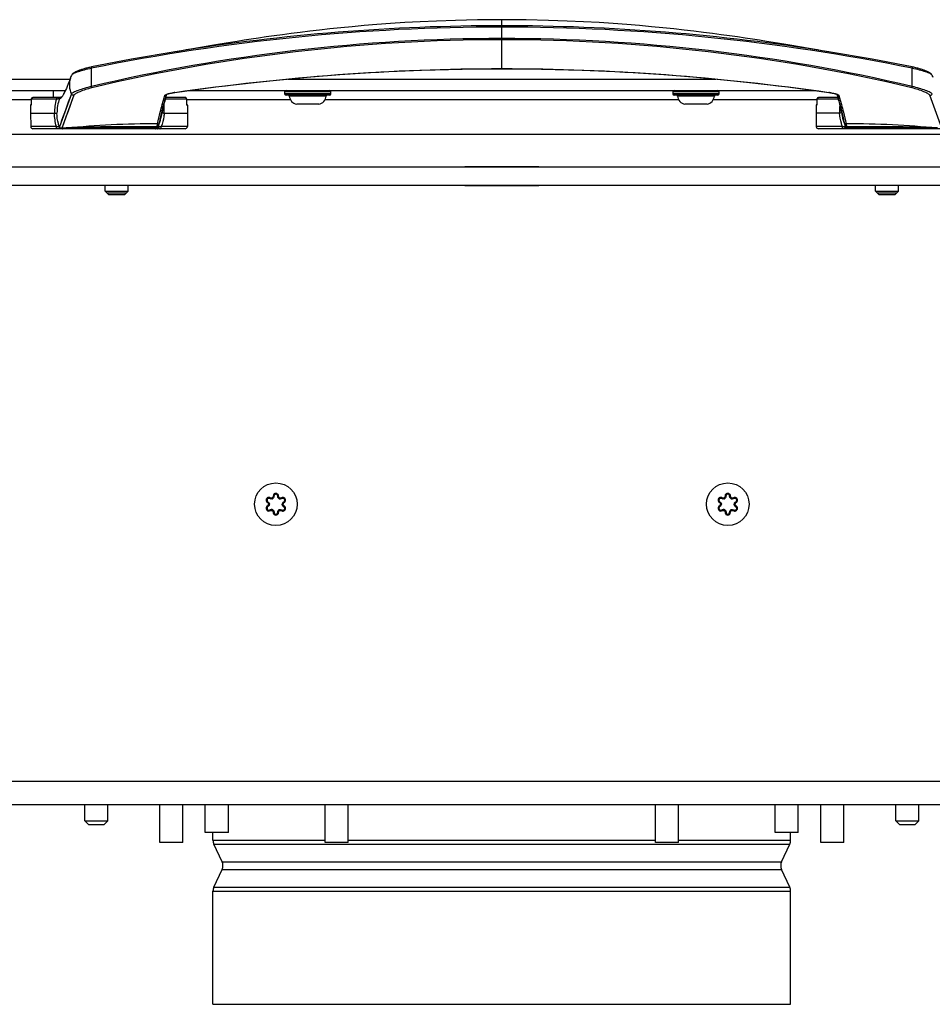
# Model space of a CAD drawing. Units: millimetres. Extents: x 0 to 420, y 0 to 297.
# Drawn here: x 248 to 268, y 151 to 172 of the extents above; entities that cross this region are included whole.
import ezdxf

# ---------------------------------------------------------------- set-up
doc = ezdxf.new("R2010")
doc.units = ezdxf.units.MM
doc.header["$LTSCALE"] = 23.1
doc.layers.get('0').update_dxf_attribs({"linetype": 'CONTINUOUS'})
doc.layers.add('AUTO_AXIS', color=7, linetype='CONTINUOUS')
doc.layers.add('RUNDUNGEN', color=7, linetype='CONTINUOUS')

msp = doc.modelspace()

# ---------------------------------------------------------------- linework, layer by layer
at = {"color": 7, "linetype": 'CONTINUOUS'}
for p, q in [((265.007, 171.668), (264.67, 171.726)), ((251.259, 171.621), (251.199, 171.612)), ((248.95, 171.075), (248.942, 171.056)), ((251.02, 170.668), (251.027, 170.693)), ((265.52, 170.693), (265.536, 170.634)), ((254.313, 170.477), (253.834, 170.477)), ((262.713, 170.477), (262.234, 170.477)), ((250.918, 170.275), (250.923, 170.297)), ((226.273, 169.123), (290.273, 169.123)), ((249.69, 168.598), (250.19, 168.598)), ((249.765, 168.523), (249.69, 168.598)), ((249.73, 168.558), (250.15, 168.558)), ((249.765, 168.523), (250.115, 168.523)), ((250.115, 168.523), (250.19, 168.598)), ((266.357, 168.598), (266.857, 168.598)), ((266.432, 168.523), (266.357, 168.598)), ((266.397, 168.558), (266.817, 168.558)), ((266.432, 168.523), (266.782, 168.523)), ((266.782, 168.523), (266.857, 168.598)), ((249.248, 154.973), (249.248, 155.323)), ((249.748, 154.973), (249.748, 155.323)), ((250.873, 154.503), (250.873, 155.323)), ((251.373, 154.503), (251.373, 155.323)), ((251.857, 154.723), (251.857, 155.323)), ((252.357, 154.723), (252.357, 155.323)), ((254.448, 154.503), (254.448, 155.323)), ((254.948, 154.503), (254.948, 155.323)), ((261.598, 154.503), (261.598, 155.323)), ((262.098, 154.503), (262.098, 155.323)), ((264.189, 154.723), (264.189, 155.323)), ((264.689, 154.723), (264.689, 155.323)), ((265.173, 154.503), (265.173, 155.323)), ((265.673, 154.503), (265.673, 155.323)), ((266.798, 154.973), (266.798, 155.323)), ((267.298, 154.973), (267.298, 155.323)), ((249.248, 154.973), (249.748, 154.973)), ((249.328, 154.893), (249.248, 154.973)), ((249.328, 154.893), (249.668, 154.893)), ((249.668, 154.893), (249.748, 154.973)), ((266.798, 154.973), (267.298, 154.973)), ((266.878, 154.893), (266.798, 154.973)), ((266.878, 154.893), (267.218, 154.893)), ((267.218, 154.893), (267.298, 154.973)), ((252.357, 154.723), (251.857, 154.723)), ((252.023, 154.553), (252.023, 154.723)), ((264.689, 154.723), (264.189, 154.723)), ((264.523, 154.553), (264.523, 154.723)), ((251.373, 154.503), (250.873, 154.503)), ((252.22, 154.087), (252.042, 154.468)), ((254.948, 154.503), (254.448, 154.503)), ((262.098, 154.503), (261.598, 154.503)), ((264.327, 154.087), (264.505, 154.468)), ((265.673, 154.503), (265.173, 154.503)), ((252.042, 153.537), (252.22, 153.918)), ((264.505, 153.537), (264.327, 153.918)), ((252.023, 151.003), (252.023, 153.453)), ((264.523, 151.003), (264.523, 153.453)), ((252.023, 151.003), (264.523, 151.003))]:
    msp.add_line(p, q, dxfattribs=at)
at = {"color": 9, "linetype": 'CONTINUOUS'}
for p, q in [((228.073, 171.023), (248.93, 171.023)), ((253.644, 171.023), (262.903, 171.023)), ((248.09, 170.572), (246.045, 170.572)), ((253.702, 170.572), (251.456, 170.572)), ((262.102, 170.572), (254.445, 170.572)), ((265.09, 170.572), (262.845, 170.572)), ((272.251, 169.823), (231.123, 169.823)), ((285.123, 155.823), (231.423, 155.823)), ((252.023, 154.553), (254.448, 154.553)), ((252.042, 154.468), (264.505, 154.468)), ((254.948, 154.553), (261.598, 154.553)), ((262.098, 154.553), (264.523, 154.553)), ((252.22, 154.087), (264.327, 154.087)), ((252.22, 153.918), (264.327, 153.918)), ((252.023, 153.453), (264.523, 153.453)), ((252.042, 153.537), (264.505, 153.537))]:
    msp.add_line(p, q, dxfattribs=at)
at = {"color": 3, "linetype": 'CONTINUOUS'}
for p, q in [((228.073, 170.773), (248.829, 170.773)), ((251.497, 170.773), (265.05, 170.773)), ((257.473, 169.133), (259.073, 169.133)), ((257.473, 169.123), (257.473, 169.133)), ((259.073, 169.133), (259.073, 169.123)), ((226.273, 168.723), (290.273, 168.723)), ((257.473, 168.713), (257.473, 168.723)), ((259.073, 168.713), (257.473, 168.713)), ((259.073, 168.723), (259.073, 168.713)), ((226.923, 155.323), (284.823, 155.323))]:
    msp.add_line(p, q, dxfattribs=at)
at = {"color": 7, "linetype": 'CONTINUOUS'}
for points in [[(258.273, 172.306), (257.746, 172.302), (257.267, 172.292), (256.861, 172.277), (256.503, 172.261), (256.171, 172.242), (255.862, 172.222), (255.57, 172.201), (255.294, 172.178), (255.033, 172.155), (254.787, 172.131), (254.552, 172.106), (254.329, 172.082), (254.116, 172.057), (253.912, 172.032), (253.716, 172.007), (253.529, 171.982), (253.349, 171.957), (253.176, 171.932), (253.009, 171.908), (252.849, 171.884), (252.694, 171.86), (252.545, 171.836), (252.402, 171.813), (252.263, 171.791), (252.129, 171.768), (252, 171.747), (251.877, 171.726), (251.54, 171.668)], [(264.67, 171.726), (264.546, 171.747), (264.418, 171.768), (264.284, 171.791), (264.145, 171.813), (264.001, 171.836), (263.852, 171.86), (263.698, 171.884), (263.537, 171.908), (263.371, 171.932), (263.198, 171.957), (263.018, 171.982), (262.83, 172.007), (262.635, 172.032), (262.431, 172.057), (262.218, 172.082), (261.994, 172.106), (261.76, 172.131), (261.513, 172.155), (261.253, 172.178), (260.977, 172.201), (260.684, 172.222), (260.376, 172.242), (260.043, 172.261), (259.685, 172.277), (259.28, 172.292), (258.801, 172.302), (258.273, 172.306)], [(251.54, 171.668), (251.44, 171.651), (251.346, 171.636), (251.259, 171.621)], [(265.348, 171.612), (265.288, 171.621), (265.201, 171.636), (265.107, 171.651), (265.007, 171.668)], [(248.967, 171.111), (248.961, 171.101), (248.95, 171.075)], [(267.604, 171.056), (267.597, 171.075), (267.585, 171.101), (267.58, 171.111)], [(248.943, 171.057), (248.916, 170.984), (248.891, 170.919), (248.869, 170.864), (248.85, 170.819), (248.834, 170.784), (248.833, 170.781)], [(250.923, 170.297), (250.928, 170.321), (250.934, 170.345), (250.94, 170.371), (250.947, 170.398), (250.954, 170.425), (250.961, 170.454), (250.969, 170.482), (250.977, 170.512), (250.985, 170.542), (250.993, 170.572), (251.001, 170.602), (251.01, 170.634), (251.02, 170.668)], [(265.536, 170.634), (265.545, 170.602), (265.554, 170.572), (265.562, 170.542), (265.57, 170.512), (265.578, 170.482), (265.585, 170.454), (265.593, 170.425), (265.6, 170.398), (265.606, 170.371), (265.612, 170.345), (265.618, 170.321), (265.624, 170.297)], [(250.905, 170.208), (250.907, 170.22), (250.91, 170.236), (250.914, 170.254), (250.918, 170.275)], [(265.624, 170.297), (265.629, 170.275), (265.633, 170.254), (265.637, 170.236), (265.64, 170.22), (265.642, 170.208)]]:
    msp.add_lwpolyline(points, dxfattribs=at)
for centre in [(253.383, 161.823), (263.163, 161.823)]:
    msp.add_circle(centre, 0.46, dxfattribs=at)
for centre, start, end in [((252.223, 154.553), 180, 205), ((264.323, 154.553), 335, 360), ((252.038, 154.003), 335, 25), ((264.508, 154.003), 155, 205), ((252.223, 153.453), 155, 180), ((264.323, 153.453), 0, 25)]:
    msp.add_arc(centre, 0.2, start, end, dxfattribs=at)
at = {"layer": 'AUTO_AXIS', "color": 7, "linetype": 'CONTINUOUS'}
for p, q in [((249.69, 168.598), (249.69, 168.723)), ((250.19, 168.598), (250.19, 168.723)), ((266.357, 168.598), (266.357, 168.723)), ((266.857, 168.598), (266.857, 168.723))]:
    msp.add_line(p, q, dxfattribs=at)
at = {"layer": 'RUNDUNGEN', "color": 9, "linetype": 'CONTINUOUS'}
for p, q in [((258.273, 171.246), (258.273, 172.306)), ((248.958, 170.699), (248.699, 169.988)), ((249.014, 170.672), (248.749, 169.956)), ((251.015, 170.685), (251.016, 170.688)), ((251.015, 170.685), (251.016, 170.688)), ((254.573, 170.743), (253.573, 170.743)), ((254.573, 170.703), (253.573, 170.703)), ((254.472, 170.655), (253.674, 170.655)), ((262.973, 170.743), (261.973, 170.743)), ((262.973, 170.703), (261.973, 170.703)), ((262.872, 170.655), (262.074, 170.655)), ((265.531, 170.688), (265.532, 170.685)), ((265.531, 170.688), (265.532, 170.685)), ((267.797, 169.956), (267.533, 170.672)), ((248.076, 170.456), (248.09, 170.456)), ((248.091, 170.586), (248.09, 170.478)), ((248.09, 170.478), (248.09, 170.456)), ((248.634, 170.586), (248.091, 170.586)), ((248.091, 170.586), (248.091, 170.586)), ((248.703, 170.599), (248.7, 170.599)), ((248.708, 170.599), (248.703, 170.599)), ((248.709, 170.6), (248.708, 170.599)), ((248.708, 170.599), (248.708, 170.599)), ((248.892, 170.519), (248.847, 170.395)), ((248.924, 170.429), (248.864, 170.266)), ((251.455, 170.586), (250.997, 170.586)), ((251.457, 170.489), (251.455, 170.586)), ((251.456, 170.586), (251.455, 170.586)), ((251.457, 170.456), (251.457, 170.489)), ((251.457, 170.456), (251.47, 170.456)), ((265.076, 170.456), (265.09, 170.456)), ((265.091, 170.586), (265.09, 170.478)), ((265.09, 170.478), (265.09, 170.456)), ((265.55, 170.586), (265.091, 170.586)), ((265.091, 170.586), (265.091, 170.586)), ((248.809, 170.293), (248.769, 170.182)), ((248.847, 170.395), (248.809, 170.293)), ((250.894, 170.21), (250.896, 170.222)), ((265.65, 170.222), (265.653, 170.21)), ((248.708, 170.012), (248.699, 169.988)), ((248.721, 170.049), (248.708, 170.012)), ((248.741, 170.104), (248.721, 170.049)), ((248.769, 170.182), (248.741, 170.104)), ((248.785, 170.054), (248.749, 169.956)), ((248.802, 170.099), (248.785, 170.054)), ((248.822, 170.154), (248.802, 170.099)), ((248.634, 169.994), (248.078, 169.994)), ((248.756, 169.949), (248.746, 169.95)), ((248.847, 169.963), (248.749, 169.956)), ((248.765, 169.951), (248.77, 169.948)), ((248.775, 169.948), (248.77, 169.948)), ((248.787, 169.949), (248.775, 169.948)), ((248.87, 169.95), (248.787, 169.949)), ((248.877, 169.95), (248.87, 169.95)), ((251.468, 169.994), (250.903, 169.994)), ((265.644, 169.994), (265.078, 169.994)), ((253.323, 161.996), (253.343, 161.996)), ((253.514, 161.944), (253.503, 161.961)), ((263.103, 161.996), (263.123, 161.996)), ((263.294, 161.944), (263.283, 161.961)), ((253.213, 161.77), (253.203, 161.788)), ((253.263, 161.684), (253.253, 161.701)), ((253.563, 161.857), (253.554, 161.875)), ((262.993, 161.77), (262.983, 161.788)), ((263.043, 161.684), (263.033, 161.701)), ((263.343, 161.857), (263.334, 161.875)), ((253.423, 161.649), (253.443, 161.649)), ((263.203, 161.649), (263.223, 161.649))]:
    msp.add_line(p, q, dxfattribs=at)
at = {"layer": 'RUNDUNGEN', "color": 7, "linetype": 'CONTINUOUS'}
for p, q in [((251.199, 171.612), (251.207, 171.613)), ((265.34, 171.613), (265.348, 171.612)), ((266.289, 171.45), (265.34, 171.613)), ((267.155, 171.283), (266.289, 171.45)), ((248.943, 171.057), (248.942, 171.056)), ((248.573, 170.625), (248.573, 170.773)), ((251.193, 170.732), (251.196, 170.732)), ((253.573, 170.743), (253.573, 170.703)), ((254.543, 170.673), (253.603, 170.673)), ((254.573, 170.703), (254.573, 170.743)), ((261.973, 170.743), (261.973, 170.703)), ((262.943, 170.673), (262.003, 170.673)), ((262.973, 170.703), (262.973, 170.743)), ((265.351, 170.732), (265.353, 170.732)), ((265.353, 170.732), (265.371, 170.729)), ((248.076, 170.456), (248.073, 170.285)), ((248.091, 170.586), (248.089, 170.472)), ((248.73, 170.625), (248.131, 170.625)), ((248.75, 170.632), (248.754, 170.633)), ((251.416, 170.625), (251.008, 170.625)), ((251.457, 170.472), (251.456, 170.586)), ((251.47, 170.456), (251.473, 170.285)), ((265.076, 170.456), (265.073, 170.285)), ((265.091, 170.586), (265.089, 170.472)), ((265.539, 170.625), (265.131, 170.625)), ((248.073, 170.285), (248.594, 170.285)), ((248.073, 170.285), (248.078, 169.994)), ((250.967, 170.285), (251.473, 170.285)), ((251.473, 170.285), (251.468, 169.994)), ((265.58, 170.285), (265.073, 170.285)), ((265.073, 170.285), (265.078, 169.994)), ((251.418, 169.945), (248.128, 169.945)), ((268.418, 169.945), (265.128, 169.945)), ((253.252, 161.944), (253.263, 161.961)), ((253.423, 161.997), (253.443, 161.996)), ((263.032, 161.944), (263.043, 161.961)), ((263.203, 161.997), (263.223, 161.996)), ((253.203, 161.858), (253.213, 161.875)), ((253.504, 161.684), (253.514, 161.701)), ((253.554, 161.77), (253.563, 161.787)), ((262.983, 161.858), (262.993, 161.875)), ((263.284, 161.684), (263.294, 161.701)), ((263.334, 161.77), (263.343, 161.787)), ((253.324, 161.649), (253.344, 161.649)), ((263.104, 161.649), (263.124, 161.649))]:
    msp.add_line(p, q, dxfattribs=at)
for points in [[(251.207, 171.613), (250.257, 171.45), (249.392, 171.283)], [(249.392, 171.283), (249.381, 171.28), (249.358, 171.275), (249.335, 171.27), (249.313, 171.265), (249.292, 171.26), (249.271, 171.254), (249.251, 171.249), (249.232, 171.243), (249.214, 171.238), (249.197, 171.232), (249.18, 171.227), (249.164, 171.222), (249.148, 171.216), (249.133, 171.211), (249.119, 171.206), (249.106, 171.2), (249.093, 171.195), (249.081, 171.19), (249.069, 171.185), (249.058, 171.18), (249.048, 171.175), (249.038, 171.17), (249.029, 171.165), (249.02, 171.16), (249.012, 171.155), (249.004, 171.15), (248.997, 171.145), (248.991, 171.14), (248.984, 171.134), (248.979, 171.128), (248.973, 171.122), (248.968, 171.114), (248.967, 171.111)], [(267.58, 171.111), (267.578, 171.115), (267.573, 171.122), (267.568, 171.129), (267.562, 171.135), (267.556, 171.14), (267.549, 171.145), (267.542, 171.15), (267.535, 171.155), (267.526, 171.16), (267.518, 171.165), (267.508, 171.17), (267.498, 171.175), (267.488, 171.18), (267.477, 171.185), (267.465, 171.19), (267.453, 171.195), (267.44, 171.201), (267.427, 171.206), (267.412, 171.211), (267.398, 171.216), (267.382, 171.222), (267.366, 171.227), (267.349, 171.233), (267.332, 171.238), (267.313, 171.244), (267.294, 171.249), (267.275, 171.254), (267.254, 171.26), (267.233, 171.265), (267.21, 171.27), (267.188, 171.276), (267.164, 171.281), (267.155, 171.283)], [(251.196, 170.732), (252.081, 170.851), (252.979, 170.956), (253.873, 171.045), (254.765, 171.118), (255.652, 171.175), (256.535, 171.215), (257.414, 171.239), (258.273, 171.246)], [(258.273, 171.246), (259.131, 171.239), (260.01, 171.215), (260.893, 171.175), (261.781, 171.118), (262.672, 171.046), (263.567, 170.957), (264.465, 170.851), (265.351, 170.732)], [(248.825, 170.764), (248.808, 170.729), (248.784, 170.682), (248.765, 170.652), (248.752, 170.636), (248.746, 170.631), (248.749, 170.632)], [(251.012, 170.686), (251.011, 170.686), (251.011, 170.686), (251.012, 170.686), (251.014, 170.687), (251.017, 170.689), (251.022, 170.691), (251.027, 170.694), (251.034, 170.696), (251.042, 170.699), (251.05, 170.702), (251.06, 170.705), (251.071, 170.708), (251.083, 170.711), (251.096, 170.714), (251.11, 170.717), (251.125, 170.72), (251.141, 170.723), (251.158, 170.726), (251.175, 170.729), (251.193, 170.732)], [(265.371, 170.729), (265.388, 170.726), (265.405, 170.723), (265.421, 170.72), (265.436, 170.717), (265.45, 170.714), (265.463, 170.711), (265.475, 170.708), (265.486, 170.705), (265.496, 170.702), (265.505, 170.699), (265.513, 170.696), (265.519, 170.694), (265.525, 170.691), (265.529, 170.689), (265.533, 170.687), (265.535, 170.686), (265.535, 170.686)]]:
    msp.add_lwpolyline(points, dxfattribs=at)
at = {"layer": 'RUNDUNGEN', "color": 9, "linetype": 'CONTINUOUS'}
for points in [[(248.958, 170.699), (248.938, 170.643), (248.892, 170.519)], [(248.993, 170.616), (248.971, 170.557), (248.948, 170.493), (248.924, 170.429)], [(248.864, 170.266), (248.848, 170.224), (248.822, 170.154)]]:
    msp.add_lwpolyline(points, dxfattribs=at)
for centre, radius, start, end in [((258.266, 127.499), 44.647, 89.9903, 101.461), ((258.27, 127.52), 44.655, 89.9953, 99.1001), ((258.277, 127.52), 44.655, 80.8998, 90.0047), ((258.281, 127.499), 44.647, 78.539, 90.0097), ((258.276, 133.367), 38.531, 90.0039, 103.3274), ((258.277, 133.404), 38.467, 90.0057, 103.3384), ((258.271, 133.367), 38.531, 76.6726, 89.9961), ((258.27, 133.404), 38.467, 76.6616, 89.9943), ((249.381, 170.897), 0.466, 161.5884, 205.1104), ((249.381, 170.897), 0.467, 160.0361, 161.5885), ((250.974, 170.714), 0.0481, 325.7473, 335.8334), ((251.405, 169.265), 1.483, 98.1392, 98.5884), ((265.142, 169.265), 1.483, 81.4114, 81.8608), ((265.573, 170.714), 0.0481, 204.1626, 214.2483), ((248.259, 170.471), 0.17, 179.346, 184.8833), ((248.131, 170.586), 0.0393, 96.9175, 99.0661), ((248.131, 170.586), 0.0389, 90.0169, 96.9272), ((249.727, 170.287), 1.133, 164.7123, 180.0932), ((249.568, 170.29), 0.921, 160.4362, 180.2676), ((248.746, 170.585), 0.0403, 142.4246, 159.9093), ((249.921, 170.349), 1.048, 356.4844, 6.054), ((251.416, 170.586), 0.0389, 83.1003, 89.9839), ((251.416, 170.586), 0.0393, 80.9339, 83.1099), ((251.426, 170.47), 0.0331, 15.0394, 18.5072), ((251.287, 170.471), 0.17, 355.1077, 0.65), ((265.259, 170.471), 0.17, 179.3363, 184.872), ((265.131, 170.586), 0.0393, 96.989, 99.0642), ((265.131, 170.586), 0.0389, 90.0172, 96.9988), ((266.626, 170.349), 1.048, 173.9461, 183.5156), ((250.099, 170.352), 0.818, 335.4945, 347.5164), ((266.444, 170.351), 0.815, 192.4572, 204.5317), ((248.759, 170.042), 0.0936, 256.4089, 259.2439), ((248.76, 170.04), 0.0917, 258.6735, 261.4846), ((248.764, 170.077), 0.128, 266.3901, 268.5033), ((248.764, 170.088), 0.14, 268.4922, 270.4384), ((248.764, 170.093), 0.145, 270.4335, 272.3094), ((253.283, 161.995), 0.0603, 293.4155, 306.4499), ((253.383, 161.998), 0.04, 88.4768, 181.6723), ((253.383, 161.998), 0.06, 48.9889, 128.6555), ((253.483, 161.996), 0.0605, 233.2926, 252.7535), ((253.482, 161.996), 0.0605, 252.9086, 272.6093), ((253.482, 161.995), 0.04, 267.6626, 276.0614), ((253.535, 161.91), 0.06, 298.3234, 121.6766), ((253.535, 161.91), 0.04, 298.3234, 121.6766), ((263.063, 161.995), 0.0603, 293.4155, 306.4499), ((263.163, 161.998), 0.04, 97.0175, 181.6723), ((263.163, 161.998), 0.06, 48.9889, 128.6555), ((263.163, 161.998), 0.04, 88.4768, 97.0032), ((263.263, 161.996), 0.0605, 233.2926, 252.7535), ((263.262, 161.996), 0.0605, 252.9086, 272.6093), ((263.262, 161.995), 0.04, 267.6626, 276.0614), ((263.315, 161.91), 0.06, 298.3234, 121.6766), ((263.315, 161.91), 0.04, 298.3234, 121.6766), ((253.232, 161.735), 0.06, 118.3234, 301.6766), ((253.232, 161.735), 0.04, 118.3234, 301.6766), ((253.184, 161.823), 0.04, 352.806, 1.6567), ((253.284, 161.65), 0.0605, 72.9086, 92.6093), ((253.284, 161.65), 0.0605, 53.2926, 72.7535), ((253.483, 161.65), 0.0603, 113.4155, 126.4499), ((253.582, 161.822), 0.04, 172.806, 181.6567), ((263.012, 161.735), 0.06, 118.3234, 301.6766), ((263.012, 161.735), 0.04, 118.3234, 301.6766), ((262.964, 161.823), 0.04, 352.806, 1.6567), ((263.064, 161.65), 0.0605, 72.9086, 92.6093), ((263.064, 161.65), 0.0605, 53.2926, 72.7535), ((263.263, 161.65), 0.0603, 113.4155, 126.4499), ((263.362, 161.822), 0.04, 172.806, 181.6567), ((253.284, 161.65), 0.04, 87.6626, 96.0614), ((253.383, 161.648), 0.06, 228.9889, 308.6555), ((253.383, 161.648), 0.04, 268.4768, 1.6723), ((263.064, 161.65), 0.04, 87.6626, 96.0614), ((263.163, 161.648), 0.06, 228.9889, 308.6555), ((263.163, 161.648), 0.04, 268.4768, 277.0032), ((263.163, 161.648), 0.04, 277.0175, 1.6723)]:
    msp.add_arc(centre, radius, start, end, dxfattribs=at)
at = {"layer": 'RUNDUNGEN', "color": 7, "linetype": 'CONTINUOUS'}
for centre, radius, start, end in [((246.317, 171.93), 2.766, 335.0476, 335.4357), ((253.603, 170.743), 0.03, 90, 180), ((253.603, 170.703), 0.03, 180, 270), ((253.654, 170.653), 0.02, 5.8075, 90), ((253.876, 170.675), 0.203, 185.8075, 258.0612), ((254.271, 170.675), 0.203, 281.9388, 354.1925), ((254.492, 170.653), 0.02, 90, 174.1925), ((254.543, 170.743), 0.03, 0, 90), ((254.543, 170.703), 0.03, 270, 360), ((262.003, 170.743), 0.03, 90, 180), ((262.003, 170.703), 0.03, 180, 270), ((262.054, 170.653), 0.02, 5.8075, 90), ((262.276, 170.675), 0.203, 185.8075, 258.0612), ((262.671, 170.675), 0.203, 281.9388, 354.1925), ((262.892, 170.653), 0.02, 90, 174.1925), ((262.943, 170.743), 0.03, 0, 90), ((262.943, 170.703), 0.03, 270, 360), ((248.126, 170.455), 0.05, 137.7595, 179), ((248.131, 170.585), 0.04, 90, 179.3066), ((248.754, 170.583), 0.048, 150.2435, 159.0365), ((248.757, 170.582), 0.0514, 98.7445, 106.3496), ((251.416, 170.585), 0.04, 0.6934, 90), ((251.42, 170.455), 0.05, 1, 42.2404), ((265.126, 170.455), 0.05, 137.7644, 179), ((265.131, 170.585), 0.04, 90, 179.2981), ((250.101, 170.351), 0.816, 347.5141, 349.9028), ((266.445, 170.351), 0.816, 190.0971, 192.4856), ((248.128, 169.995), 0.05, 181, 269.999), ((251.418, 169.995), 0.05, 270.001, 359), ((265.128, 169.995), 0.05, 181, 269.9994), ((253.232, 161.91), 0.05, 58.6134, 241.3866), ((253.283, 161.995), 0.05, 238.6103, 1.6766), ((253.383, 161.998), 0.05, 358.6003, 181.6766), ((253.482, 161.995), 0.05, 178.6068, 301.6766), ((253.535, 161.91), 0.05, 298.3234, 121.6766), ((263.012, 161.91), 0.05, 58.6134, 241.3866), ((263.063, 161.995), 0.05, 238.6103, 1.6766), ((263.163, 161.998), 0.05, 358.6003, 181.6766), ((263.262, 161.995), 0.05, 178.6068, 301.6766), ((263.315, 161.91), 0.05, 298.3234, 121.6766), ((253.232, 161.735), 0.05, 118.3234, 301.6766), ((253.184, 161.823), 0.05, 298.3234, 61.3866), ((253.284, 161.65), 0.05, 358.6263, 121.6766), ((253.483, 161.651), 0.05, 58.6134, 181.6766), ((253.535, 161.735), 0.05, 238.6134, 61.3866), ((253.582, 161.822), 0.05, 118.3234, 241.3866), ((263.012, 161.735), 0.05, 118.3234, 301.6766), ((262.964, 161.823), 0.05, 298.3234, 61.3866), ((263.064, 161.65), 0.05, 358.6263, 121.6766), ((263.263, 161.651), 0.05, 58.6134, 181.6766), ((263.315, 161.735), 0.05, 238.6134, 61.3866), ((263.362, 161.822), 0.05, 118.3234, 241.3866), ((253.383, 161.648), 0.05, 178.6003, 1.6766), ((263.163, 161.648), 0.05, 178.6003, 1.6766)]:
    msp.add_arc(centre, radius, start, end, dxfattribs=at)
at = {"layer": 'RUNDUNGEN', "color": 9, "linetype": 'CONTINUOUS'}
for points, knots in [([(249.392, 171.283), (249.391, 171.282), (249.392, 171.279), (249.391, 171.275), (249.393, 171.266), (249.394, 171.26), (249.394, 171.256)], [0, 0, 0, 0, 0.075, 0.275615, 0.591395, 1, 1, 1, 1]), ([(267.155, 171.283), (267.156, 171.282), (267.155, 171.279), (267.155, 171.275), (267.154, 171.266), (267.153, 171.26), (267.152, 171.256)], [0, 0, 0, 0, 0.074989, 0.275525, 0.591302, 1, 1, 1, 1]), ([(248.967, 171.111), (248.97, 171.118), (248.987, 171.13), (249.017, 171.148), (249.061, 171.167), (249.135, 171.194), (249.247, 171.227), (249.343, 171.247), (249.394, 171.256)], [0, 0, 0, 0, 0.049799, 0.130411, 0.234706, 0.358547, 0.653726, 1, 1, 1, 1]), ([(249.394, 170.86), (249.394, 170.892), (249.394, 171.024), (249.395, 171.156), (249.394, 171.256)], [0, 0, 0, 0, 0.243589, 1, 1, 1, 1]), ([(251.195, 170.733), (252.366, 170.9), (254.721, 171.16), (257.089, 171.248), (258.273, 171.248)], [0, 0, 0, 0, 0.499531, 1, 1, 1, 1]), ([(258.273, 171.248), (259.458, 171.248), (261.826, 171.16), (264.181, 170.9), (265.352, 170.733)], [0, 0, 0, 0, 0.500469, 1, 1, 1, 1]), ([(267.153, 170.86), (267.153, 170.892), (267.153, 171.024), (267.152, 171.156), (267.152, 171.256)], [0, 0, 0, 0, 0.243589, 1, 1, 1, 1]), ([(267.152, 171.256), (267.204, 171.247), (267.3, 171.227), (267.411, 171.194), (267.486, 171.167), (267.529, 171.148), (267.56, 171.13), (267.577, 171.118), (267.58, 171.111)], [0, 0, 0, 0, 0.346166, 0.641347, 0.765194, 0.869594, 0.950203, 1, 1, 1, 1]), ([(249.394, 170.86), (249.341, 170.849), (249.244, 170.824), (249.13, 170.786), (249.054, 170.756), (249.01, 170.736), (248.979, 170.718), (248.962, 170.706), (248.959, 170.699)], [0, 0, 0, 0, 0.346476, 0.643257, 0.768201, 0.872662, 0.951657, 1, 1, 1, 1]), ([(249.403, 170.833), (249.401, 170.835), (249.398, 170.845), (249.396, 170.854), (249.394, 170.86)], [0, 0, 0, 0, 0.348507, 1, 1, 1, 1]), ([(267.144, 170.833), (267.146, 170.835), (267.148, 170.845), (267.151, 170.854), (267.153, 170.86)], [0, 0, 0, 0, 0.348421, 1, 1, 1, 1]), ([(267.588, 170.699), (267.585, 170.706), (267.568, 170.718), (267.537, 170.736), (267.493, 170.756), (267.417, 170.786), (267.303, 170.824), (267.205, 170.849), (267.153, 170.86)], [0, 0, 0, 0, 0.048343, 0.127338, 0.231799, 0.356743, 0.653524, 1, 1, 1, 1]), ([(248.754, 170.634), (248.766, 170.65), (248.791, 170.693), (248.813, 170.737), (248.825, 170.764)], [0, 0, 0, 0, 0.412524, 1, 1, 1, 1]), ([(249.014, 170.672), (249.003, 170.67), (248.98, 170.673), (248.963, 170.689), (248.958, 170.699)], [0, 0, 0, 0, 0.50068, 1, 1, 1, 1]), ([(249.403, 170.833), (249.355, 170.821), (249.268, 170.796), (249.166, 170.759), (249.098, 170.729), (249.059, 170.709), (249.031, 170.692), (249.016, 170.679), (249.014, 170.672)], [0, 0, 0, 0, 0.344544, 0.639319, 0.764008, 0.868943, 0.949305, 1, 1, 1, 1]), ([(250.823, 170.053), (250.84, 170.138), (250.873, 170.278), (250.918, 170.448), (250.952, 170.568), (250.968, 170.633), (250.978, 170.666)], [0, 0, 0, 0, 0.410038, 0.682827, 0.836178, 1, 1, 1, 1]), ([(250.896, 170.222), (250.912, 170.291), (250.938, 170.401), (250.974, 170.532), (250.997, 170.617), (251.008, 170.662), (251.015, 170.685)], [0, 0, 0, 0, 0.443627, 0.708401, 0.850859, 1, 1, 1, 1]), ([(250.978, 170.666), (250.98, 170.672), (250.997, 170.684), (251.013, 170.691), (251.025, 170.695)], [0, 0, 0, 0, 0.351924, 1, 1, 1, 1]), ([(251.025, 170.695), (251.048, 170.703), (251.101, 170.717), (251.154, 170.727), (251.184, 170.731)], [0, 0, 0, 0, 0.454913, 1, 1, 1, 1]), ([(251.195, 170.733), (251.195, 170.733), (251.195, 170.732), (251.196, 170.732), (251.196, 170.732)], [0, 0, 0, 0, 0.632907, 1, 1, 1, 1]), ([(265.352, 170.733), (265.352, 170.733), (265.351, 170.732), (265.351, 170.732), (265.351, 170.732)], [0, 0, 0, 0, 0.632865, 1, 1, 1, 1]), ([(265.363, 170.731), (265.393, 170.727), (265.446, 170.717), (265.499, 170.703), (265.522, 170.695)], [0, 0, 0, 0, 0.545079, 1, 1, 1, 1]), ([(265.522, 170.695), (265.534, 170.691), (265.55, 170.684), (265.567, 170.672), (265.569, 170.666)], [0, 0, 0, 0, 0.64808, 1, 1, 1, 1]), ([(265.532, 170.685), (265.545, 170.64), (265.566, 170.554), (265.609, 170.401), (265.635, 170.291), (265.65, 170.222)], [0, 0, 0, 0, 0.29158, 0.556349, 1, 1, 1, 1]), ([(265.569, 170.666), (265.579, 170.633), (265.595, 170.568), (265.629, 170.448), (265.674, 170.278), (265.707, 170.138), (265.723, 170.053)], [0, 0, 0, 0, 0.163822, 0.317173, 0.589962, 1, 1, 1, 1]), ([(267.533, 170.672), (267.53, 170.679), (267.516, 170.692), (267.488, 170.709), (267.448, 170.729), (267.38, 170.759), (267.278, 170.796), (267.191, 170.821), (267.144, 170.833)], [0, 0, 0, 0, 0.050695, 0.131057, 0.235992, 0.360681, 0.655456, 1, 1, 1, 1]), ([(267.533, 170.672), (267.543, 170.67), (267.567, 170.673), (267.583, 170.689), (267.588, 170.699)], [0, 0, 0, 0, 0.500683, 1, 1, 1, 1]), ([(248.091, 170.586), (248.091, 170.595), (248.098, 170.614), (248.116, 170.623), (248.125, 170.625)], [0, 0, 0, 0, 0.501976, 1, 1, 1, 1]), ([(248.634, 170.586), (248.634, 170.591), (248.635, 170.606), (248.646, 170.625), (248.656, 170.625)], [0, 0, 0, 0, 0.322008, 1, 1, 1, 1]), ([(248.7, 170.599), (248.699, 170.597), (248.691, 170.595), (248.678, 170.592), (248.658, 170.589), (248.642, 170.587), (248.634, 170.586)], [0, 0, 0, 0, 0.09418, 0.303234, 0.610837, 1, 1, 1, 1]), ([(248.709, 170.6), (248.71, 170.6), (248.716, 170.601), (248.721, 170.604), (248.725, 170.606)], [0, 0, 0, 0, 0.213933, 1, 1, 1, 1]), ([(248.725, 170.606), (248.727, 170.607), (248.734, 170.612), (248.74, 170.617), (248.744, 170.622)], [0, 0, 0, 0, 0.210323, 1, 1, 1, 1]), ([(251.455, 170.586), (251.455, 170.595), (251.448, 170.614), (251.431, 170.623), (251.422, 170.625)], [0, 0, 0, 0, 0.501975, 1, 1, 1, 1]), ([(265.091, 170.586), (265.091, 170.595), (265.098, 170.614), (265.116, 170.623), (265.125, 170.625)], [0, 0, 0, 0, 0.501978, 1, 1, 1, 1]), ([(248.699, 169.984), (248.691, 170.008), (248.66, 170.106), (248.647, 170.209), (248.646, 170.286)], [0, 0, 0, 0, 0.247503, 1, 1, 1, 1]), ([(250.967, 170.285), (250.965, 170.26), (250.954, 170.161), (250.93, 170.064), (250.903, 169.994)], [0, 0, 0, 0, 0.252432, 1, 1, 1, 1]), ([(265.644, 169.994), (265.635, 170.017), (265.603, 170.112), (265.585, 170.211), (265.58, 170.285)], [0, 0, 0, 0, 0.247802, 1, 1, 1, 1]), ([(250.823, 170.053), (250.489, 170.057), (249.829, 170.036), (249.171, 169.989), (248.847, 169.963)], [0, 0, 0, 0, 0.50716, 1, 1, 1, 1]), ([(250.81, 169.989), (250.815, 170.003), (250.82, 170.024), (250.825, 170.046), (250.823, 170.053)], [0, 0, 0, 0, 0.677188, 1, 1, 1, 1]), ([(250.844, 170.012), (250.842, 170.008), (250.837, 170), (250.829, 169.99), (250.818, 169.985), (250.812, 169.987), (250.81, 169.989)], [0, 0, 0, 0, 0.297544, 0.59369, 0.828197, 1, 1, 1, 1]), ([(250.823, 170.053), (250.833, 170.053), (250.852, 170.06), (250.865, 170.076), (250.868, 170.085)], [0, 0, 0, 0, 0.500654, 1, 1, 1, 1]), ([(250.844, 170.012), (250.842, 170.009), (250.846, 169.997), (250.854, 169.99), (250.859, 169.985)], [0, 0, 0, 0, 0.371225, 1, 1, 1, 1]), ([(250.844, 170.012), (250.85, 170.028), (250.859, 170.052), (250.867, 170.077), (250.868, 170.085)], [0, 0, 0, 0, 0.67624, 1, 1, 1, 1]), ([(250.868, 170.085), (250.87, 170.094), (250.878, 170.136), (250.886, 170.178), (250.894, 170.21)], [0, 0, 0, 0, 0.224812, 1, 1, 1, 1]), ([(265.653, 170.21), (265.656, 170.199), (265.665, 170.157), (265.673, 170.115), (265.678, 170.085)], [0, 0, 0, 0, 0.275214, 1, 1, 1, 1]), ([(265.678, 170.085), (265.68, 170.077), (265.688, 170.052), (265.697, 170.028), (265.703, 170.012)], [0, 0, 0, 0, 0.32376, 1, 1, 1, 1]), ([(265.723, 170.053), (265.714, 170.053), (265.694, 170.06), (265.682, 170.076), (265.678, 170.085)], [0, 0, 0, 0, 0.500654, 1, 1, 1, 1]), ([(265.703, 170.012), (265.704, 170.009), (265.7, 169.997), (265.693, 169.99), (265.688, 169.985)], [0, 0, 0, 0, 0.371226, 1, 1, 1, 1]), ([(265.737, 169.989), (265.735, 169.987), (265.728, 169.985), (265.718, 169.99), (265.709, 170), (265.705, 170.008), (265.703, 170.012)], [0, 0, 0, 0, 0.171744, 0.406244, 0.702424, 1, 1, 1, 1]), ([(265.723, 170.053), (265.722, 170.046), (265.727, 170.024), (265.732, 170.003), (265.737, 169.989)], [0, 0, 0, 0, 0.322813, 1, 1, 1, 1]), ([(267.699, 169.963), (267.375, 169.989), (266.717, 170.036), (266.058, 170.057), (265.723, 170.053)], [0, 0, 0, 0, 0.49284, 1, 1, 1, 1]), ([(248.699, 169.98), (248.692, 169.984), (248.669, 169.988), (248.648, 169.992), (248.634, 169.994)], [0, 0, 0, 0, 0.361243, 1, 1, 1, 1]), ([(248.662, 169.945), (248.658, 169.945), (248.647, 169.95), (248.637, 169.968), (248.634, 169.985), (248.634, 169.994)], [0, 0, 0, 0, 0.186218, 0.546436, 1, 1, 1, 1]), ([(248.731, 169.957), (248.726, 169.959), (248.712, 169.964), (248.702, 169.976), (248.699, 169.984)], [0, 0, 0, 0, 0.414903, 1, 1, 1, 1]), ([(248.699, 169.984), (248.699, 169.983), (248.699, 169.982), (248.699, 169.981), (248.699, 169.98)], [0, 0, 0, 0, 0.472217, 1, 1, 1, 1]), ([(248.727, 169.955), (248.718, 169.958), (248.707, 169.966), (248.7, 169.977), (248.699, 169.98)], [0, 0, 0, 0, 0.738885, 1, 1, 1, 1]), ([(248.746, 169.945), (248.736, 169.945), (248.715, 169.952), (248.702, 169.97), (248.699, 169.98)], [0, 0, 0, 0, 0.498213, 1, 1, 1, 1]), ([(250.81, 169.989), (250.487, 169.989), (249.996, 169.989), (249.342, 169.983), (249.01, 169.973), (248.847, 169.963)], [0, 0, 0, 0, 0.49309, 0.750413, 1, 1, 1, 1]), ([(248.847, 169.963), (248.849, 169.963), (248.858, 169.961), (248.866, 169.955), (248.87, 169.95)], [0, 0, 0, 0, 0.220558, 1, 1, 1, 1]), ([(248.877, 169.945), (248.875, 169.945), (248.872, 169.947), (248.871, 169.949), (248.87, 169.95)], [0, 0, 0, 0, 0.680908, 1, 1, 1, 1]), ([(250.793, 169.962), (250.478, 169.963), (249.839, 169.961), (249.2, 169.956), (248.877, 169.95)], [0, 0, 0, 0, 0.493422, 1, 1, 1, 1]), ([(250.775, 169.945), (250.777, 169.945), (250.786, 169.947), (250.791, 169.956), (250.793, 169.962)], [0, 0, 0, 0, 0.20313, 1, 1, 1, 1]), ([(250.81, 169.989), (250.808, 169.987), (250.802, 169.979), (250.797, 169.969), (250.793, 169.962)], [0, 0, 0, 0, 0.229159, 1, 1, 1, 1]), ([(250.859, 169.985), (250.849, 169.981), (250.835, 169.972), (250.813, 169.963), (250.8, 169.962), (250.793, 169.962)], [0, 0, 0, 0, 0.453153, 0.716652, 1, 1, 1, 1]), ([(250.819, 169.945), (250.828, 169.945), (250.849, 169.955), (250.857, 169.975), (250.859, 169.985)], [0, 0, 0, 0, 0.467049, 1, 1, 1, 1]), ([(250.903, 169.994), (250.899, 169.994), (250.884, 169.991), (250.869, 169.988), (250.859, 169.985)], [0, 0, 0, 0, 0.276306, 1, 1, 1, 1]), ([(250.875, 169.945), (250.879, 169.945), (250.89, 169.95), (250.9, 169.969), (250.903, 169.985), (250.903, 169.994)], [0, 0, 0, 0, 0.185028, 0.545118, 1, 1, 1, 1]), ([(265.688, 169.985), (265.685, 169.986), (265.67, 169.989), (265.655, 169.992), (265.644, 169.994)], [0, 0, 0, 0, 0.222181, 1, 1, 1, 1]), ([(265.672, 169.945), (265.668, 169.945), (265.657, 169.95), (265.646, 169.969), (265.644, 169.985), (265.644, 169.994)], [0, 0, 0, 0, 0.185038, 0.545135, 1, 1, 1, 1]), ([(265.753, 169.962), (265.747, 169.962), (265.734, 169.963), (265.712, 169.972), (265.698, 169.981), (265.688, 169.985)], [0, 0, 0, 0, 0.283344, 0.546949, 1, 1, 1, 1]), ([(265.728, 169.945), (265.718, 169.945), (265.698, 169.955), (265.69, 169.975), (265.688, 169.985)], [0, 0, 0, 0, 0.467051, 1, 1, 1, 1]), ([(267.699, 169.963), (267.536, 169.973), (267.205, 169.983), (266.551, 169.989), (266.06, 169.989), (265.737, 169.989)], [0, 0, 0, 0, 0.249588, 0.506912, 1, 1, 1, 1]), ([(265.737, 169.989), (265.739, 169.987), (265.745, 169.979), (265.75, 169.969), (265.753, 169.962)], [0, 0, 0, 0, 0.229158, 1, 1, 1, 1]), ([(267.67, 169.95), (267.346, 169.956), (266.707, 169.961), (266.069, 169.963), (265.753, 169.962)], [0, 0, 0, 0, 0.50658, 1, 1, 1, 1]), ([(265.772, 169.945), (265.77, 169.945), (265.761, 169.947), (265.756, 169.956), (265.753, 169.962)], [0, 0, 0, 0, 0.203139, 1, 1, 1, 1])]:
    msp.add_open_spline(points, degree=3, knots=knots, dxfattribs=at)
for points in [[(250.978, 170.666), (250.992, 170.667), (251.006, 170.675), (251.013, 170.687)], [(265.569, 170.666), (265.555, 170.667), (265.541, 170.675), (265.533, 170.687)], [(248.089, 170.48), (248.088, 170.476), (248.087, 170.471), (248.088, 170.466)], [(248.088, 170.466), (248.088, 170.463), (248.089, 170.459), (248.09, 170.456)], [(248.7, 170.599), (248.704, 170.611), (248.716, 170.621), (248.728, 170.624)], [(248.744, 170.622), (248.748, 170.626), (248.751, 170.63), (248.754, 170.634)], [(251.457, 170.456), (251.459, 170.463), (251.46, 170.471), (251.458, 170.479)], [(265.089, 170.48), (265.088, 170.476), (265.087, 170.471), (265.088, 170.466)], [(265.088, 170.466), (265.088, 170.463), (265.089, 170.459), (265.09, 170.456)], [(248.634, 169.994), (248.608, 170.089), (248.594, 170.187), (248.594, 170.285)], [(248.699, 169.988), (248.699, 169.987), (248.699, 169.985), (248.699, 169.984)], [(248.731, 169.957), (248.717, 169.962), (248.704, 169.974), (248.699, 169.988)], [(248.737, 169.951), (248.734, 169.952), (248.73, 169.953), (248.727, 169.955)], [(248.749, 169.956), (248.743, 169.956), (248.737, 169.956), (248.731, 169.957)], [(248.731, 169.957), (248.735, 169.956), (248.739, 169.953), (248.742, 169.95)], [(248.761, 169.945), (248.754, 169.945), (248.748, 169.947), (248.742, 169.95)], [(248.749, 169.956), (248.753, 169.956), (248.756, 169.956), (248.76, 169.954)], [(248.76, 169.954), (248.762, 169.953), (248.763, 169.953), (248.765, 169.951)], [(248.775, 169.945), (248.773, 169.945), (248.771, 169.947), (248.77, 169.948)], [(253.172, 161.915), (253.17, 161.893), (253.184, 161.868), (253.203, 161.858)], [(253.212, 161.967), (253.191, 161.96), (253.174, 161.937), (253.172, 161.915)], [(253.192, 161.914), (253.19, 161.9), (253.2, 161.882), (253.213, 161.875)], [(253.21, 161.944), (253.2, 161.937), (253.193, 161.926), (253.192, 161.914)], [(253.237, 161.95), (253.228, 161.951), (253.218, 161.949), (253.21, 161.944)], [(253.238, 161.97), (253.229, 161.971), (253.22, 161.97), (253.212, 161.967)], [(253.252, 161.944), (253.248, 161.947), (253.242, 161.949), (253.237, 161.95)], [(253.263, 161.961), (253.255, 161.966), (253.247, 161.969), (253.238, 161.97)], [(253.307, 161.94), (253.29, 161.932), (253.268, 161.934), (253.252, 161.944)], [(253.287, 161.955), (253.279, 161.954), (253.27, 161.957), (253.263, 161.961)], [(253.305, 161.961), (253.299, 161.957), (253.293, 161.955), (253.287, 161.955)], [(253.317, 161.973), (253.314, 161.968), (253.31, 161.964), (253.305, 161.961)], [(253.323, 161.996), (253.324, 161.988), (253.321, 161.98), (253.317, 161.973)], [(253.34, 161.974), (253.336, 161.963), (253.328, 161.953), (253.319, 161.946)], [(253.346, 162.044), (253.332, 162.033), (253.323, 162.014), (253.323, 161.996)], [(253.343, 161.996), (253.344, 161.989), (253.342, 161.981), (253.34, 161.974)], [(253.418, 162.018), (253.411, 162.029), (253.397, 162.037), (253.384, 162.038)], [(253.423, 161.997), (253.423, 162.004), (253.422, 162.012), (253.418, 162.018)], [(253.446, 161.947), (253.432, 161.958), (253.422, 161.978), (253.423, 161.997)], [(253.441, 162.016), (253.437, 162.026), (253.431, 162.036), (253.423, 162.043)], [(253.443, 161.996), (253.443, 162.003), (253.443, 162.01), (253.441, 162.016)], [(253.464, 161.96), (253.451, 161.967), (253.443, 161.982), (253.443, 161.996)], [(253.481, 161.955), (253.475, 161.956), (253.469, 161.957), (253.464, 161.96)], [(253.514, 161.944), (253.505, 161.939), (253.495, 161.936), (253.485, 161.935)], [(253.503, 161.961), (253.498, 161.958), (253.492, 161.956), (253.487, 161.955)], [(262.952, 161.915), (262.95, 161.893), (262.964, 161.868), (262.983, 161.858)], [(262.992, 161.967), (262.971, 161.96), (262.954, 161.937), (262.952, 161.915)], [(262.972, 161.914), (262.97, 161.9), (262.98, 161.882), (262.993, 161.875)], [(262.99, 161.944), (262.98, 161.937), (262.973, 161.926), (262.972, 161.914)], [(263.017, 161.95), (263.008, 161.951), (262.998, 161.949), (262.99, 161.944)], [(263.018, 161.97), (263.009, 161.971), (263, 161.97), (262.992, 161.967)], [(263.032, 161.944), (263.028, 161.947), (263.022, 161.949), (263.017, 161.95)], [(263.043, 161.961), (263.035, 161.966), (263.027, 161.969), (263.018, 161.97)], [(263.087, 161.94), (263.07, 161.932), (263.048, 161.934), (263.032, 161.944)], [(263.067, 161.955), (263.059, 161.954), (263.05, 161.957), (263.043, 161.961)], [(263.085, 161.961), (263.079, 161.957), (263.073, 161.955), (263.067, 161.955)], [(263.097, 161.973), (263.094, 161.968), (263.09, 161.964), (263.085, 161.961)], [(263.103, 161.996), (263.104, 161.988), (263.101, 161.98), (263.097, 161.973)], [(263.12, 161.974), (263.116, 161.963), (263.108, 161.953), (263.099, 161.946)], [(263.126, 162.044), (263.112, 162.033), (263.103, 162.014), (263.103, 161.996)], [(263.123, 161.996), (263.124, 161.989), (263.122, 161.981), (263.12, 161.974)], [(263.198, 162.018), (263.191, 162.029), (263.177, 162.037), (263.164, 162.038)], [(263.203, 161.997), (263.203, 162.004), (263.202, 162.012), (263.198, 162.018)], [(263.226, 161.947), (263.212, 161.958), (263.202, 161.978), (263.203, 161.997)], [(263.221, 162.016), (263.217, 162.026), (263.211, 162.036), (263.203, 162.043)], [(263.223, 161.996), (263.223, 162.003), (263.223, 162.01), (263.221, 162.016)], [(263.244, 161.96), (263.231, 161.967), (263.223, 161.982), (263.223, 161.996)], [(263.261, 161.955), (263.255, 161.956), (263.249, 161.957), (263.244, 161.96)], [(263.294, 161.944), (263.285, 161.939), (263.275, 161.936), (263.265, 161.935)], [(263.283, 161.961), (263.278, 161.958), (263.272, 161.956), (263.267, 161.955)], [(253.203, 161.858), (253.21, 161.854), (253.216, 161.849), (253.22, 161.842)], [(253.224, 161.818), (253.223, 161.806), (253.214, 161.794), (253.203, 161.788)], [(253.213, 161.875), (253.225, 161.869), (253.236, 161.856), (253.241, 161.843)], [(253.244, 161.823), (253.244, 161.802), (253.231, 161.78), (253.213, 161.77)], [(253.22, 161.842), (253.223, 161.836), (253.224, 161.83), (253.224, 161.824)], [(253.241, 161.843), (253.243, 161.837), (253.244, 161.83), (253.244, 161.823)], [(253.253, 161.701), (253.261, 161.706), (253.271, 161.709), (253.281, 161.71)], [(253.32, 161.698), (253.335, 161.687), (253.344, 161.667), (253.344, 161.649)], [(253.427, 161.671), (253.431, 161.682), (253.438, 161.692), (253.448, 161.699)], [(253.459, 161.706), (253.476, 161.713), (253.499, 161.711), (253.514, 161.701)], [(253.514, 161.701), (253.519, 161.699), (253.524, 161.696), (253.53, 161.695)], [(253.522, 161.822), (253.522, 161.843), (253.536, 161.865), (253.554, 161.875)], [(253.526, 161.802), (253.523, 161.809), (253.522, 161.816), (253.522, 161.822)], [(253.554, 161.77), (253.541, 161.777), (253.53, 161.789), (253.526, 161.802)], [(253.53, 161.695), (253.539, 161.694), (253.549, 161.697), (253.557, 161.702)], [(253.547, 161.804), (253.544, 161.809), (253.543, 161.815), (253.542, 161.821)], [(253.543, 161.827), (253.544, 161.839), (253.553, 161.852), (253.563, 161.857)], [(253.563, 161.787), (253.557, 161.791), (253.55, 161.797), (253.547, 161.804)], [(253.575, 161.731), (253.576, 161.746), (253.567, 161.763), (253.554, 161.77)], [(253.555, 161.678), (253.575, 161.686), (253.593, 161.709), (253.595, 161.73)], [(253.557, 161.702), (253.566, 161.708), (253.574, 161.72), (253.575, 161.731)], [(253.595, 161.73), (253.596, 161.752), (253.582, 161.777), (253.563, 161.787)], [(262.983, 161.858), (262.99, 161.854), (262.996, 161.849), (263, 161.842)], [(263.004, 161.818), (263.003, 161.806), (262.994, 161.794), (262.983, 161.788)], [(262.993, 161.875), (263.005, 161.869), (263.016, 161.856), (263.021, 161.843)], [(263.024, 161.823), (263.024, 161.802), (263.011, 161.78), (262.993, 161.77)], [(263, 161.842), (263.003, 161.836), (263.004, 161.83), (263.004, 161.824)], [(263.021, 161.843), (263.023, 161.837), (263.024, 161.83), (263.024, 161.823)], [(263.033, 161.701), (263.041, 161.706), (263.051, 161.709), (263.061, 161.71)], [(263.1, 161.698), (263.115, 161.687), (263.124, 161.667), (263.124, 161.649)], [(263.207, 161.671), (263.211, 161.682), (263.218, 161.692), (263.228, 161.699)], [(263.239, 161.706), (263.256, 161.713), (263.279, 161.711), (263.294, 161.701)], [(263.294, 161.701), (263.299, 161.699), (263.304, 161.696), (263.31, 161.695)], [(263.302, 161.822), (263.302, 161.843), (263.316, 161.865), (263.334, 161.875)], [(263.306, 161.802), (263.303, 161.809), (263.302, 161.816), (263.302, 161.822)], [(263.334, 161.77), (263.321, 161.777), (263.31, 161.789), (263.306, 161.802)], [(263.31, 161.695), (263.319, 161.694), (263.329, 161.697), (263.337, 161.702)], [(263.327, 161.804), (263.324, 161.809), (263.323, 161.815), (263.322, 161.821)], [(263.323, 161.827), (263.324, 161.839), (263.333, 161.852), (263.343, 161.857)], [(263.343, 161.787), (263.337, 161.791), (263.33, 161.797), (263.327, 161.804)], [(263.355, 161.731), (263.356, 161.746), (263.347, 161.763), (263.334, 161.77)], [(263.335, 161.678), (263.355, 161.686), (263.373, 161.709), (263.375, 161.73)], [(263.337, 161.702), (263.346, 161.708), (263.354, 161.72), (263.355, 161.731)], [(263.375, 161.73), (263.376, 161.752), (263.362, 161.777), (263.343, 161.787)], [(253.263, 161.684), (253.268, 161.687), (253.274, 161.689), (253.28, 161.69)], [(253.286, 161.69), (253.292, 161.69), (253.298, 161.688), (253.303, 161.685)], [(253.303, 161.685), (253.315, 161.679), (253.324, 161.663), (253.324, 161.649)], [(253.324, 161.649), (253.324, 161.642), (253.324, 161.636), (253.326, 161.629)], [(253.326, 161.629), (253.329, 161.619), (253.336, 161.609), (253.344, 161.602)], [(253.344, 161.649), (253.344, 161.641), (253.345, 161.634), (253.349, 161.628)], [(253.349, 161.628), (253.355, 161.616), (253.369, 161.608), (253.382, 161.608)], [(253.421, 161.601), (253.435, 161.612), (253.444, 161.632), (253.443, 161.649)], [(253.423, 161.649), (253.423, 161.656), (253.424, 161.664), (253.427, 161.671)], [(253.443, 161.649), (253.443, 161.657), (253.445, 161.665), (253.449, 161.672)], [(253.449, 161.672), (253.453, 161.677), (253.457, 161.681), (253.462, 161.684)], [(253.462, 161.684), (253.467, 161.688), (253.474, 161.69), (253.48, 161.69)], [(253.48, 161.69), (253.488, 161.691), (253.497, 161.689), (253.504, 161.684)], [(253.504, 161.684), (253.511, 161.68), (253.52, 161.676), (253.529, 161.675)], [(253.529, 161.675), (253.537, 161.675), (253.546, 161.676), (253.555, 161.678)], [(263.043, 161.684), (263.048, 161.687), (263.054, 161.689), (263.06, 161.69)], [(263.066, 161.69), (263.072, 161.69), (263.078, 161.688), (263.083, 161.685)], [(263.083, 161.685), (263.095, 161.679), (263.104, 161.663), (263.104, 161.649)], [(263.104, 161.649), (263.104, 161.642), (263.104, 161.636), (263.106, 161.629)], [(263.106, 161.629), (263.109, 161.619), (263.116, 161.609), (263.124, 161.602)], [(263.124, 161.649), (263.124, 161.641), (263.125, 161.634), (263.129, 161.628)], [(263.129, 161.628), (263.135, 161.616), (263.149, 161.608), (263.162, 161.608)], [(263.201, 161.601), (263.215, 161.612), (263.224, 161.632), (263.223, 161.649)], [(263.203, 161.649), (263.203, 161.656), (263.204, 161.664), (263.207, 161.671)], [(263.223, 161.649), (263.223, 161.657), (263.225, 161.665), (263.229, 161.672)], [(263.229, 161.672), (263.233, 161.677), (263.237, 161.681), (263.242, 161.684)], [(263.242, 161.684), (263.247, 161.688), (263.254, 161.69), (263.26, 161.69)], [(263.26, 161.69), (263.268, 161.691), (263.277, 161.689), (263.284, 161.684)], [(263.284, 161.684), (263.291, 161.68), (263.3, 161.676), (263.309, 161.675)], [(263.309, 161.675), (263.317, 161.675), (263.326, 161.676), (263.335, 161.678)]]:
    msp.add_open_spline(points, degree=3, dxfattribs=at)
at = {"layer": 'RUNDUNGEN', "color": 7, "linetype": 'CONTINUOUS'}
for points in [[(248.722, 170.619), (248.718, 170.616), (248.715, 170.611), (248.712, 170.607)], [(248.743, 170.631), (248.735, 170.629), (248.728, 170.625), (248.722, 170.619)]]:
    msp.add_open_spline(points, degree=3, dxfattribs=at)
for points, knots in [([(248.594, 170.285), (248.606, 170.285), (248.623, 170.285), (248.64, 170.286), (248.645, 170.285), (248.646, 170.286)], [0, 0, 0, 0, 0.7284, 0.927312, 1, 1, 1, 1]), ([(250.922, 170.292), (250.928, 170.29), (250.943, 170.289), (250.957, 170.285), (250.967, 170.285)], [0, 0, 0, 0, 0.394366, 1, 1, 1, 1]), ([(265.625, 170.292), (265.619, 170.29), (265.604, 170.289), (265.589, 170.285), (265.58, 170.285)], [0, 0, 0, 0, 0.394157, 1, 1, 1, 1])]:
    msp.add_open_spline(points, degree=3, knots=knots, dxfattribs=at)

doc.saveas('drawing.dxf')
